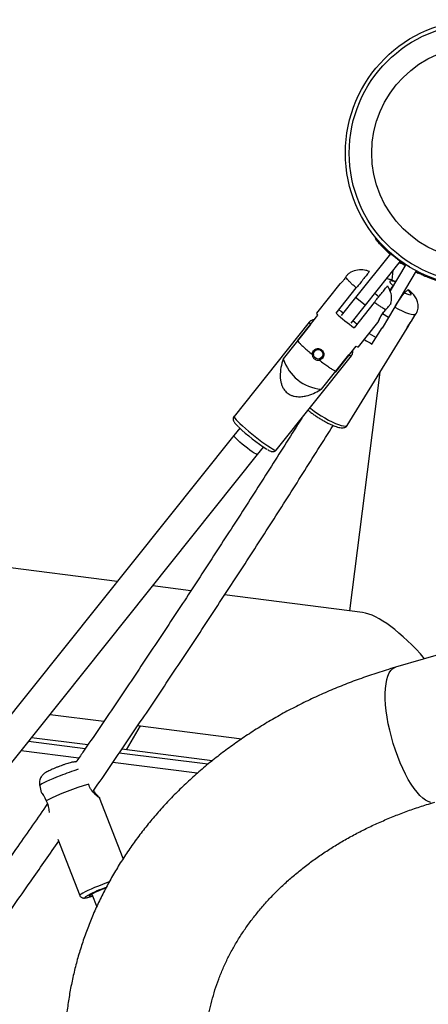
# Model space of a CAD drawing. Units: inches. Extents: x -317 to 226, y -182 to 273.
# Drawn here: x -108 to -100, y 90 to 110 of the extents above; entities that cross this region are included whole.
import ezdxf

# ---------------------------------------------------------------- set-up
doc = ezdxf.new("R2010")
doc.units = ezdxf.units.IN
doc.header["$MEASUREMENT"] = 0
doc.layers.add('CONTOUR', color=7, linetype='Continuous')

msp = doc.modelspace()

# ---------------------------------------------------------------- linework, layer by layer
at = {"layer": 'CONTOUR'}
for p, q in [((-101.16, 105.486), (-101.143, 105.5)), ((-100.849, 105.186), (-101.564, 104.29)), ((-100.654, 105.03), (-100.849, 105.186)), ((-100.829, 105.181), (-100.835, 105.178)), ((-100.654, 105.03), (-101.369, 104.134)), ((-100.541, 104.962), (-100.86, 104.423)), ((-100.793, 105.141), (-100.793, 105.141)), ((-100.681, 104.996), (-100.617, 104.988)), ((-100.665, 105.042), (-100.663, 105.049)), ((-100.325, 104.836), (-100.889, 103.881)), ((-100.801, 104.846), (-100.827, 104.644)), ((-100.284, 104.789), (-100.274, 104.809)), ((-101.887, 104.568), (-102.365, 103.97)), ((-101.965, 103.966), (-101.551, 104.485)), ((-100.794, 104.534), (-100.797, 104.531)), ((-100.565, 104.384), (-100.498, 104.447)), ((-101.564, 104.29), (-101.859, 103.921)), ((-101.182, 104.19), (-101.595, 103.671)), ((-101.369, 104.134), (-101.564, 104.29)), ((-101.369, 104.134), (-101.663, 103.765)), ((-100.889, 103.881), (-101.015, 103.955)), ((-100.413, 103.82), (-100.33, 103.953)), ((-102.511, 103.786), (-104.051, 101.856)), ((-102.484, 103.735), (-103.044, 103.033)), ((-102.343, 103.926), (-102.756, 103.408)), ((-101.503, 103.282), (-101.108, 103.778)), ((-100.889, 103.881), (-101.019, 103.662)), ((-101.735, 101.673), (-100.508, 103.665)), ((-101.286, 103.554), (-101.147, 103.472)), ((-101.23, 103.337), (-101.025, 103.67)), ((-102.37, 103.237), (-102.407, 103.19)), ((-102.395, 103.207), (-102.391, 103.229)), ((-101.964, 102.775), (-101.55, 103.294)), ((-103.189, 101.169), (-101.649, 103.099)), ((-102.265, 102.412), (-101.705, 103.114)), ((-102.253, 103.068), (-102.216, 103.114)), ((-102.22, 103.092), (-102.242, 103.082)), ((-101.964, 102.775), (-102.002, 102.742)), ((-101.067, 102.759), (-101.688, 97.879)), ((-103.934, 101.619), (-104.056, 101.467)), ((-104.056, 101.467), (-109.898, 94.145)), ((-103.568, 101.077), (-103.446, 101.23)), ((-109.409, 93.755), (-103.568, 101.077)), ((-106.437, 98.483), (-109.131, 98.826)), ((-104.933, 98.292), (-105.711, 98.391)), ((-101.421, 97.845), (-104.243, 98.204)), ((-97.737, 97.602), (-100.751, 96.725)), ((-107.81, 95.76), (-106.712, 95.62)), ((-106.246, 95.036), (-105.962, 95.525)), ((-106.017, 95.532), (-103.892, 95.261)), ((-107.04, 95.137), (-108.19, 95.283)), ((-107.092, 95.059), (-108.251, 95.207)), ((-107.224, 94.866), (-108.403, 95.016)), ((-104.587, 94.74), (-106.397, 94.971)), ((-104.496, 94.813), (-106.344, 95.048)), ((-104.801, 94.558), (-106.529, 94.778)), ((-108.024, 94.302), (-107.991, 94.163)), ((-107.92, 94.053), (-107.889, 93.993)), ((-106.316, 92.815), (-106.798, 94.053)), ((-107.653, 93.211), (-107.204, 92.058)), ((-106.959, 92.085), (-106.858, 91.826)), ((-106.663, 92.223), (-106.706, 92.206))]:
    msp.add_line(p, q, dxfattribs=at)
at = {"layer": 'CONTOUR', "flags": 128}
for points in [[(-100.662, 105.02), (-100.619, 104.989), (-100.552, 104.944)], [(-100.337, 104.817), (-100.32, 104.808), (-100.284, 104.789)], [(-100.753, 104.603), (-100.779, 104.614), (-100.818, 104.626), (-100.847, 104.63), (-100.864, 104.625), (-100.867, 104.612), (-100.856, 104.591), (-100.833, 104.563), (-100.797, 104.531)], [(-101.173, 104.379), (-101.126, 104.337), (-101.091, 104.309)], [(-100.565, 104.384), (-100.517, 104.364), (-100.477, 104.351), (-100.448, 104.347), (-100.432, 104.352), (-100.429, 104.366), (-100.439, 104.387), (-100.463, 104.414), (-100.498, 104.447)], [(-101.905, 104.04), (-101.86, 104.007), (-101.816, 103.974)], [(-100.765, 104.092), (-100.688, 104.05), (-100.614, 104.014), (-100.545, 103.984), (-100.483, 103.961), (-100.43, 103.946), (-100.387, 103.939), (-100.354, 103.94), (-100.334, 103.949), (-100.33, 103.953)], [(-101.621, 103.818), (-101.579, 103.783), (-101.536, 103.746)], [(-102.405, 103.193), (-102.399, 103.221), (-102.398, 103.225)], [(-102.222, 103.085), (-102.226, 103.082), (-102.251, 103.071)], [(-102.5, 102.032), (-102.481, 102.016), (-102.415, 101.967), (-102.345, 101.918), (-102.27, 101.871), (-102.194, 101.825), (-102.119, 101.783), (-102.045, 101.746), (-101.976, 101.715), (-101.912, 101.689), (-101.857, 101.671), (-101.81, 101.661), (-101.773, 101.658), (-101.748, 101.663), (-101.735, 101.673)], [(-104.051, 101.856), (-104.052, 101.854), (-104.049, 101.841), (-104.035, 101.819), (-104.01, 101.789), (-103.975, 101.753), (-103.93, 101.709), (-103.878, 101.661), (-103.819, 101.609), (-103.755, 101.555), (-103.687, 101.499), (-103.618, 101.444), (-103.549, 101.39), (-103.481, 101.34), (-103.418, 101.294), (-103.359, 101.254), (-103.307, 101.22), (-103.263, 101.194), (-103.229, 101.176), (-103.205, 101.167), (-103.191, 101.167), (-103.189, 101.169)], [(-103.831, 101.248), (-103.883, 101.291), (-103.931, 101.332), (-103.975, 101.371), (-104.01, 101.405), (-104.037, 101.433), (-104.052, 101.453), (-104.057, 101.465), (-104.056, 101.467)], [(-103.568, 101.077), (-103.569, 101.076), (-103.582, 101.078), (-103.605, 101.089), (-103.638, 101.108), (-103.679, 101.135), (-103.726, 101.169), (-103.778, 101.207), (-103.831, 101.248)], [(-100.027, 93.961), (-100.079, 93.976), (-100.134, 94.005), (-100.191, 94.047), (-100.25, 94.101), (-100.309, 94.167), (-100.369, 94.245), (-100.428, 94.333), (-100.487, 94.431), (-100.545, 94.537), (-100.6, 94.652), (-100.654, 94.773), (-100.704, 94.899), (-100.751, 95.03), (-100.794, 95.164), (-100.833, 95.3), (-100.867, 95.436), (-100.896, 95.571), (-100.92, 95.704), (-100.938, 95.834), (-100.951, 95.958), (-100.958, 96.077), (-100.959, 96.189), (-100.954, 96.293), (-100.943, 96.387), (-100.927, 96.472), (-100.905, 96.546), (-100.877, 96.608), (-100.845, 96.658), (-100.808, 96.695), (-100.766, 96.719), (-100.751, 96.725)], [(-107.604, 94.506), (-107.682, 94.474), (-107.756, 94.443), (-107.825, 94.413), (-107.885, 94.385), (-107.937, 94.36), (-107.977, 94.338), (-108.006, 94.321), (-108.021, 94.308), (-108.024, 94.302)], [(-106.742, 92.282), (-106.824, 92.25), (-106.902, 92.217), (-106.974, 92.186), (-107.039, 92.156), (-107.095, 92.129), (-107.141, 92.105), (-107.175, 92.086), (-107.196, 92.07), (-107.204, 92.06), (-107.204, 92.058)], [(-106.603, 92.336), (-106.66, 92.315), (-106.742, 92.282)], [(-106.668, 92.213), (-106.697, 92.201), (-106.764, 92.174), (-106.827, 92.148), (-106.884, 92.122), (-106.932, 92.099), (-106.97, 92.08), (-106.996, 92.064), (-107.009, 92.053), (-107.009, 92.047), (-106.995, 92.047), (-106.969, 92.051), (-106.953, 92.055)], [(-107.087, 92.03), (-107.089, 92.029), (-107.101, 92.017), (-107.1, 92.011), (-107.086, 92.01), (-107.058, 92.014), (-107.019, 92.024), (-106.974, 92.037)], [(-106.974, 92.037), (-106.969, 92.038), (-106.946, 92.045)]]:
    msp.add_lwpolyline(points, dxfattribs=at)
at = {"layer": 'CONTOUR'}
for centre, radius in [((-99.046, 107.245), 2.728), ((-99.046, 107.245), 2.65), ((-99.046, 107.245), 2.189), ((-102.331, 103.129), 0.0983)]:
    msp.add_circle(centre, radius, dxfattribs=at)
for centre, radius, start, end in [((-99.543, 106.622), 1.937, 228.2121, 234.6226), ((-102.308, 103.971), 0.057, 181.0232, 231.8572), ((-98.379, 108.082), 5.459, 228.9371, 233.8975), ((-102.441, 103.791), 0.0702, 184.1801, 232.7567), ((-99.926, 105.66), 2.664, 236.8062, 240.6907), ((-102.314, 103.151), 0.117, 149.4596, 192.1019), ((-101.515, 103.338), 0.057, 230.9774, 281.8114), ((-102.313, 103.15), 0.117, 270.7316, 315.5242), ((-101.66, 103.168), 0.0702, 230.078, 278.6545), ((-101.371, 104.339), 3.737, 226.2491, 237.5032), ((-105.782, 89.98), 4.879, 107.3372, 111.933), ((-105.552, 89.354), 5.194, 106.4312, 116.7348), ((-105.93, 90.022), 2.318, 109.564, 119.9323)]:
    msp.add_arc(centre, radius, start, end, dxfattribs=at)
for centre, major_axis, ratio, start_param, end_param in [((-101.682, 103.942), (-1.067, -1.337), 0.710342, 5.86087, 6.705501), ((-100.443, 96.271), (1.185, -1.53), 0.321364, 1.736151, 2.830653)]:
    msp.add_ellipse(centre, major_axis=major_axis, ratio=ratio, start_param=start_param, end_param=end_param, dxfattribs=at)
for points, knots in [([(-100.857, 105.176), (-100.861, 105.179), (-100.886, 105.2), (-100.929, 105.241), (-100.985, 105.294), (-101.035, 105.345), (-101.076, 105.39), (-101.11, 105.428), (-101.136, 105.457), (-101.156, 105.48), (-101.158, 105.484), (-101.16, 105.486)], [0, 0, 0, 0, 0.020662, 0.137878, 0.255166, 0.372453, 0.48873, 0.60501, 0.721713, 0.838417, 1, 1, 1, 1]), ([(-100.835, 105.178), (-100.86, 105.201), (-100.911, 105.248), (-100.968, 105.308), (-100.997, 105.342), (-101.005, 105.351)], [0, 0, 0, 0, 0.415349, 0.842304, 1, 1, 1, 1]), ([(-100.465, 104.919), (-100.489, 104.931), (-100.555, 104.968), (-100.622, 105.013), (-100.665, 105.042)], [0, 0, 0, 0, 0.355007, 1, 1, 1, 1]), ([(-101.767, 104.707), (-101.762, 104.715), (-101.751, 104.733), (-101.741, 104.747), (-101.74, 104.748), (-101.739, 104.749)], [0, 0, 0, 0, 0.353574, 0.707153, 1, 1, 1, 1]), ([(-101.739, 104.75), (-101.739, 104.749), (-101.74, 104.748), (-101.744, 104.741), (-101.745, 104.74)], [0, 0, 0, 0, 0.870843, 1, 1, 1, 1]), ([(-101.281, 104.824), (-101.315, 104.834), (-101.393, 104.858), (-101.526, 104.858), (-101.64, 104.822), (-101.709, 104.779), (-101.732, 104.755), (-101.738, 104.748)], [0, 0, 0, 0, 0.2152014, 0.5006174, 0.7955116, 0.9419963, 1, 1, 1, 1]), ([(-101.282, 104.822), (-101.281, 104.823), (-101.278, 104.827), (-101.289, 104.813), (-101.307, 104.79), (-101.334, 104.756), (-101.372, 104.709), (-101.427, 104.641), (-101.492, 104.558), (-101.533, 104.507), (-101.551, 104.485)], [0, 0, 0, 0, 0.067408, 0.203483, 0.343373, 0.453532, 0.566556, 0.742889, 0.890253, 1, 1, 1, 1]), ([(-99.817, 104.605), (-99.844, 104.613), (-99.897, 104.63), (-99.975, 104.656), (-100.047, 104.683), (-100.113, 104.71), (-100.169, 104.735), (-100.215, 104.756), (-100.25, 104.773), (-100.278, 104.786), (-100.282, 104.788), (-100.284, 104.789)], [0, 0, 0, 0, 0.106905, 0.213799, 0.320758, 0.427717, 0.533754, 0.639794, 0.74622, 0.852646, 1, 1, 1, 1]), ([(-101.767, 104.707), (-101.773, 104.697), (-101.786, 104.677), (-101.809, 104.644), (-101.835, 104.615), (-101.858, 104.591), (-101.877, 104.575), (-101.888, 104.566), (-101.887, 104.567), (-101.887, 104.568)], [0, 0, 0, 0, 0.148027, 0.296148, 0.442028, 0.587476, 0.735765, 0.885812, 1, 1, 1, 1]), ([(-101.551, 104.485), (-101.572, 104.503), (-101.613, 104.54), (-101.669, 104.592), (-101.715, 104.639), (-101.753, 104.681), (-101.762, 104.698), (-101.767, 104.707)], [0, 0, 0, 0, 0.17793, 0.355861, 0.559801, 0.763741, 1, 1, 1, 1]), ([(-100.749, 104.611), (-100.752, 104.612), (-100.777, 104.625), (-100.824, 104.644), (-100.882, 104.664), (-100.922, 104.671), (-100.938, 104.674)], [0, 0, 0, 0, 0.051936, 0.379656, 0.755094, 1, 1, 1, 1]), ([(-101.182, 104.19), (-101.159, 104.218), (-101.114, 104.275), (-101.049, 104.356), (-101, 104.418), (-100.964, 104.463), (-100.931, 104.504), (-100.911, 104.529), (-100.911, 104.529), (-100.911, 104.53)], [0, 0, 0, 0, 0.141481, 0.282528, 0.43614, 0.549661, 0.663298, 0.893025, 1, 1, 1, 1]), ([(-100.842, 104.164), (-100.835, 104.209), (-100.821, 104.3), (-100.853, 104.427), (-100.894, 104.499), (-100.911, 104.53)], [0, 0, 0, 0, 0.356564, 0.721238, 1, 1, 1, 1]), ([(-100.797, 104.531), (-100.798, 104.53), (-100.806, 104.523), (-100.824, 104.501), (-100.853, 104.46), (-100.866, 104.441)], [0, 0, 0, 0, 0.093029, 0.593571, 1, 1, 1, 1]), ([(-100.765, 104.092), (-100.752, 104.112), (-100.723, 104.16), (-100.675, 104.234), (-100.627, 104.304), (-100.589, 104.356), (-100.572, 104.377), (-100.565, 104.383), (-100.565, 104.384)], [0, 0, 0, 0, 0.151255, 0.350579, 0.551438, 0.756681, 0.971994, 1, 1, 1, 1]), ([(-100.498, 104.447), (-100.497, 104.448), (-100.493, 104.451), (-100.493, 104.449), (-100.493, 104.447)], [0, 0, 0, 0, 0.270001, 1, 1, 1, 1]), ([(-100.331, 103.953), (-100.33, 103.955), (-100.316, 103.974), (-100.3, 104.013), (-100.286, 104.069), (-100.283, 104.123), (-100.289, 104.175), (-100.302, 104.222), (-100.321, 104.266), (-100.345, 104.306), (-100.376, 104.346), (-100.415, 104.387), (-100.453, 104.422), (-100.482, 104.444), (-100.49, 104.451)], [0, 0, 0, 0, 0.011918, 0.111021, 0.203794, 0.291602, 0.375656, 0.457117, 0.537567, 0.619757, 0.709246, 0.817765, 0.944192, 1, 1, 1, 1]), ([(-100.949, 104.04), (-100.949, 104.04), (-100.963, 104.047), (-100.995, 104.064), (-101.051, 104.099), (-101.114, 104.141), (-101.159, 104.174), (-101.182, 104.19)], [0, 0, 0, 0, 0.018578, 0.280645, 0.542712, 0.771356, 1, 1, 1, 1]), ([(-100.949, 104.04), (-100.933, 104.056), (-100.905, 104.086), (-100.872, 104.125), (-100.849, 104.155), (-100.839, 104.168), (-100.839, 104.167), (-100.848, 104.155), (-100.851, 104.152)], [0, 0, 0, 0, 0.181027, 0.348841, 0.529059, 0.723387, 0.92676, 1, 1, 1, 1]), ([(-100.949, 104.04), (-100.959, 104.028), (-100.991, 103.995), (-101.037, 103.934), (-101.077, 103.862), (-101.1, 103.809), (-101.109, 103.78), (-101.108, 103.78), (-101.108, 103.78)], [0, 0, 0, 0, 0.113369, 0.328635, 0.542932, 0.75781, 0.915331, 1, 1, 1, 1]), ([(-101.108, 103.778), (-101.108, 103.778), (-101.108, 103.776), (-101.101, 103.792), (-101.086, 103.824), (-101.063, 103.875), (-101.03, 103.938), (-100.998, 103.981), (-100.983, 104.002)], [0, 0, 0, 0, 0.019976, 0.188049, 0.35738, 0.549741, 0.775926, 1, 1, 1, 1]), ([(-102.418, 103.832), (-102.424, 103.831), (-102.441, 103.831), (-102.47, 103.821), (-102.496, 103.805), (-102.507, 103.79), (-102.51, 103.785)], [0, 0, 0, 0, 0.1956723, 0.5096255, 0.8356579, 1, 1, 1, 1]), ([(-100.414, 103.819), (-100.413, 103.82), (-100.411, 103.822), (-100.417, 103.813), (-100.429, 103.798), (-100.445, 103.775), (-100.462, 103.747), (-100.479, 103.719), (-100.493, 103.691), (-100.505, 103.669), (-100.514, 103.656), (-100.518, 103.652), (-100.518, 103.659), (-100.514, 103.675), (-100.504, 103.699), (-100.489, 103.726), (-100.47, 103.754), (-100.45, 103.779), (-100.432, 103.8), (-100.419, 103.814), (-100.416, 103.818), (-100.414, 103.819)], [0, 0, 0, 0, 0.053111, 0.106202, 0.15981, 0.213793, 0.267203, 0.319984, 0.373059, 0.42689, 0.480769, 0.533924, 0.586712, 0.640034, 0.693989, 0.747689, 0.80062, 0.853476, 0.907058, 0.961043, 1, 1, 1, 1]), ([(-102.756, 103.408), (-102.746, 103.396), (-102.726, 103.371), (-102.677, 103.322), (-102.616, 103.265), (-102.54, 103.199), (-102.482, 103.15), (-102.451, 103.124)], [0, 0, 0, 0, 0.190493, 0.380987, 0.576972, 0.772957, 1, 1, 1, 1]), ([(-102.451, 103.124), (-102.449, 103.137), (-102.447, 103.163), (-102.428, 103.199), (-102.4, 103.226), (-102.364, 103.242), (-102.324, 103.246), (-102.285, 103.235), (-102.252, 103.213), (-102.227, 103.182), (-102.214, 103.145), (-102.214, 103.105), (-102.228, 103.067), (-102.253, 103.036), (-102.282, 103.018), (-102.302, 103.013), (-102.309, 103.011)], [0, 0, 0, 0, 0.073983, 0.148013, 0.220923, 0.293617, 0.367731, 0.442724, 0.516701, 0.589388, 0.662447, 0.736969, 0.811853, 0.88534, 0.957865, 1, 1, 1, 1]), ([(-101.651, 103.1), (-101.646, 103.104), (-101.634, 103.118), (-101.625, 103.146), (-101.621, 103.176), (-101.624, 103.193), (-101.625, 103.2)], [0, 0, 0, 0, 0.167522, 0.490662, 0.777391, 1, 1, 1, 1]), ([(-103.044, 103.033), (-103.045, 103.03), (-103.065, 102.975), (-103.096, 102.859), (-103.11, 102.716), (-103.102, 102.608), (-103.089, 102.541), (-103.067, 102.474), (-103.037, 102.417), (-103.002, 102.371), (-102.965, 102.337), (-102.924, 102.308), (-102.875, 102.285), (-102.819, 102.268), (-102.747, 102.258), (-102.664, 102.26), (-102.551, 102.28), (-102.422, 102.324), (-102.323, 102.376), (-102.273, 102.407), (-102.265, 102.412)], [0, 0, 0, 0, 0.006302, 0.128808, 0.254979, 0.299789, 0.34513, 0.390015, 0.436267, 0.467162, 0.498914, 0.529828, 0.561652, 0.600586, 0.640633, 0.701359, 0.763679, 0.870917, 0.980953, 1, 1, 1, 1]), ([(-102.451, 103.124), (-102.449, 103.11), (-102.446, 103.084), (-102.425, 103.049), (-102.395, 103.023), (-102.357, 103.008), (-102.327, 103.007), (-102.312, 103.01), (-102.309, 103.011)], [0, 0, 0, 0, 0.191769, 0.383541, 0.575279, 0.767114, 0.95889, 1, 1, 1, 1]), ([(-102.309, 103.011), (-102.276, 102.986), (-102.216, 102.94), (-102.134, 102.881), (-102.065, 102.834), (-102.006, 102.797), (-101.978, 102.783), (-101.964, 102.775)], [0, 0, 0, 0, 0.227043, 0.423028, 0.619013, 0.809507, 1, 1, 1, 1]), ([(-102.537, 101.986), (-102.527, 101.977), (-102.5, 101.954), (-102.448, 101.915), (-102.386, 101.87), (-102.319, 101.827), (-102.251, 101.786), (-102.183, 101.747), (-102.116, 101.712), (-102.052, 101.682), (-101.991, 101.657), (-101.935, 101.638), (-101.882, 101.625), (-101.84, 101.621), (-101.803, 101.625), (-101.773, 101.636), (-101.749, 101.653), (-101.74, 101.668), (-101.737, 101.674)], [0, 0, 0, 0, 0.044147, 0.115905, 0.186881, 0.257472, 0.327916, 0.398385, 0.469008, 0.540001, 0.611691, 0.684674, 0.760235, 0.841661, 0.89091, 0.934776, 0.976398, 1, 1, 1, 1]), ([(-102.663, 101.828), (-102.665, 101.826), (-102.87, 101.496), (-103.287, 100.84), (-103.913, 99.859), (-104.546, 98.881), (-105.185, 97.904), (-105.83, 96.93), (-106.482, 95.958), (-106.965, 95.243), (-107.233, 94.853), (-107.279, 94.786)], [0, 0, 0, 0, 0.00079, 0.139397, 0.278005, 0.416614, 0.555224, 0.693833, 0.832444, 0.971055, 1, 1, 1, 1]), ([(-104.051, 101.856), (-104.051, 101.856), (-104.059, 101.849), (-104.067, 101.828), (-104.07, 101.802), (-104.067, 101.78), (-104.06, 101.761), (-104.049, 101.743), (-104.033, 101.72), (-104.007, 101.691), (-103.982, 101.665), (-103.965, 101.648), (-103.961, 101.645)], [0, 0, 0, 0, 0.0026796, 0.0897961, 0.1642826, 0.2368681, 0.3165538, 0.4175291, 0.5728456, 0.7688152, 0.9541445, 1, 1, 1, 1]), ([(-106.942, 94.172), (-106.905, 94.225), (-106.647, 94.601), (-106.171, 95.302), (-105.515, 96.276), (-104.866, 97.253), (-104.224, 98.231), (-103.587, 99.211), (-102.957, 100.194), (-102.436, 101.014), (-102.127, 101.507), (-102.024, 101.672)], [0, 0, 0, 0, 0.021392, 0.151855, 0.282319, 0.412783, 0.543247, 0.673712, 0.804178, 0.934644, 1, 1, 1, 1]), ([(-103.368, 101.18), (-103.357, 101.174), (-103.332, 101.159), (-103.305, 101.147), (-103.28, 101.139), (-103.256, 101.136), (-103.23, 101.14), (-103.205, 101.151), (-103.195, 101.164), (-103.19, 101.169)], [0, 0, 0, 0, 0.192407, 0.452833, 0.613079, 0.725471, 0.825933, 0.928641, 1, 1, 1, 1]), ([(-100.751, 96.725), (-100.814, 96.706), (-100.992, 96.653), (-101.28, 96.559), (-101.615, 96.439), (-101.944, 96.31), (-102.267, 96.171), (-102.583, 96.023), (-102.893, 95.866), (-103.194, 95.701), (-103.488, 95.527), (-103.774, 95.344), (-104.052, 95.154), (-104.32, 94.955), (-104.58, 94.749), (-104.83, 94.535), (-105.07, 94.315), (-105.301, 94.087), (-105.521, 93.852), (-105.73, 93.612), (-105.929, 93.365), (-106.117, 93.112), (-106.293, 92.855), (-106.458, 92.592), (-106.612, 92.324), (-106.754, 92.052), (-106.885, 91.776), (-107.003, 91.496), (-107.109, 91.212), (-107.204, 90.925), (-107.286, 90.636), (-107.356, 90.344), (-107.413, 90.049), (-107.459, 89.753), (-107.492, 89.455), (-107.512, 89.156), (-107.521, 88.856), (-107.517, 88.556), (-107.5, 88.254), (-107.471, 87.953), (-107.43, 87.652), (-107.376, 87.352), (-107.311, 87.053), (-107.233, 86.754), (-107.142, 86.457), (-107.04, 86.163), (-106.932, 85.884), (-106.854, 85.706), (-106.817, 85.624)], [0, 0, 0, 0, 0.012342, 0.034904, 0.057467, 0.080022, 0.102569, 0.125105, 0.147626, 0.17013, 0.192614, 0.215075, 0.237509, 0.259912, 0.282282, 0.304615, 0.326908, 0.349157, 0.371361, 0.393516, 0.415622, 0.437676, 0.459679, 0.481631, 0.503533, 0.525386, 0.547194, 0.568958, 0.590684, 0.612375, 0.634037, 0.655676, 0.677296, 0.698905, 0.72051, 0.742113, 0.763723, 0.785344, 0.806984, 0.828647, 0.85034, 0.872067, 0.893833, 0.91564, 0.937492, 0.95939, 0.981337, 1, 1, 1, 1]), ([(-107.657, 94.684), (-107.667, 94.68), (-107.696, 94.669), (-107.742, 94.649), (-107.794, 94.627), (-107.841, 94.605), (-107.878, 94.585), (-107.909, 94.567), (-107.935, 94.549), (-107.961, 94.526), (-107.985, 94.498), (-108.007, 94.462), (-108.023, 94.419), (-108.031, 94.371), (-108.031, 94.331), (-108.024, 94.309), (-108.023, 94.303)], [0, 0, 0, 0, 0.048305, 0.140893, 0.234561, 0.33088, 0.434288, 0.511071, 0.577384, 0.629436, 0.68763, 0.752163, 0.821825, 0.895712, 0.972079, 1, 1, 1, 1]), ([(-107.279, 94.786), (-107.285, 94.787), (-107.302, 94.788), (-107.326, 94.787), (-107.353, 94.783), (-107.386, 94.777), (-107.424, 94.766), (-107.475, 94.751), (-107.529, 94.732), (-107.586, 94.712), (-107.629, 94.695), (-107.652, 94.686), (-107.657, 94.684)], [0, 0, 0, 0, 0.042059, 0.111607, 0.186038, 0.27833, 0.432859, 0.566914, 0.707585, 0.841314, 0.965379, 1, 1, 1, 1]), ([(-106.799, 94.052), (-106.798, 94.052), (-106.797, 94.05), (-106.809, 94.058), (-106.832, 94.075), (-106.864, 94.1), (-106.901, 94.134), (-106.939, 94.175), (-106.975, 94.223), (-107.005, 94.278), (-107.016, 94.317), (-107.021, 94.336)], [0, 0, 0, 0, 0.072292, 0.192531, 0.312456, 0.431038, 0.547706, 0.662897, 0.776188, 0.887811, 1, 1, 1, 1]), ([(-107.99, 94.163), (-107.99, 94.163), (-107.991, 94.162), (-107.975, 94.143), (-107.949, 94.108), (-107.93, 94.072), (-107.92, 94.053)], [0, 0, 0, 0, 0.137287, 0.4299, 0.717833, 1, 1, 1, 1]), ([(-106.922, 94.202), (-106.921, 94.201), (-106.912, 94.181), (-106.889, 94.151), (-106.858, 94.113), (-106.83, 94.084), (-106.808, 94.063), (-106.802, 94.056), (-106.799, 94.053)], [0, 0, 0, 0, 0.010469, 0.203388, 0.398853, 0.596897, 0.7981, 1, 1, 1, 1]), ([(-107.864, 93.935), (-108.066, 93.641), (-108.492, 93.026), (-109.148, 92.092), (-109.829, 91.132), (-110.515, 90.175), (-111.207, 89.221), (-111.905, 88.27), (-112.608, 87.322), (-113.317, 86.377), (-114.03, 85.436), (-114.75, 84.498), (-115.281, 83.811), (-115.574, 83.437), (-115.623, 83.374)], [0, 0, 0, 0, 0.081959, 0.171921, 0.261884, 0.351847, 0.44181, 0.531773, 0.621737, 0.7117, 0.801664, 0.891627, 0.981591, 1, 1, 1, 1]), ([(-107.889, 93.993), (-107.88, 93.975), (-107.863, 93.939), (-107.846, 93.878), (-107.837, 93.82), (-107.833, 93.779), (-107.832, 93.76), (-107.832, 93.757)], [0, 0, 0, 0, 0.233402, 0.468924, 0.707232, 0.948687, 1, 1, 1, 1]), ([(-104.196, 86.805), (-104.212, 86.842), (-104.262, 86.953), (-104.336, 87.141), (-104.415, 87.368), (-104.483, 87.597), (-104.539, 87.826), (-104.583, 88.057), (-104.616, 88.288), (-104.637, 88.52), (-104.645, 88.752), (-104.642, 88.984), (-104.627, 89.215), (-104.599, 89.445), (-104.559, 89.673), (-104.506, 89.9), (-104.442, 90.124), (-104.365, 90.346), (-104.277, 90.564), (-104.177, 90.778), (-104.065, 90.988), (-103.943, 91.194), (-103.809, 91.395), (-103.665, 91.592), (-103.511, 91.783), (-103.346, 91.97), (-103.172, 92.151), (-102.987, 92.326), (-102.794, 92.495), (-102.591, 92.658), (-102.379, 92.816), (-102.158, 92.966), (-101.929, 93.11), (-101.691, 93.248), (-101.446, 93.378), (-101.193, 93.501), (-100.933, 93.616), (-100.666, 93.724), (-100.393, 93.824), (-100.153, 93.903), (-100.003, 93.948), (-99.948, 93.964)], [0, 0, 0, 0, 0.012571, 0.038547, 0.064605, 0.090805, 0.117158, 0.143669, 0.170343, 0.197177, 0.224164, 0.251288, 0.278528, 0.305853, 0.333229, 0.360611, 0.387952, 0.415216, 0.442373, 0.469398, 0.496274, 0.522993, 0.549551, 0.575952, 0.602202, 0.62831, 0.654289, 0.68015, 0.705906, 0.73157, 0.757153, 0.782668, 0.808124, 0.833531, 0.858897, 0.88423, 0.909536, 0.934822, 0.960091, 0.985349, 1, 1, 1, 1]), ([(-115.315, 82.753), (-115.279, 82.799), (-114.999, 83.155), (-114.479, 83.825), (-113.757, 84.764), (-113.04, 85.707), (-112.328, 86.653), (-111.621, 87.602), (-110.92, 88.555), (-110.225, 89.51), (-109.535, 90.469), (-108.85, 91.43), (-108.217, 92.329), (-107.814, 92.909), (-107.636, 93.166)], [0, 0, 0, 0, 0.013417, 0.104784, 0.196152, 0.287519, 0.378886, 0.470254, 0.561622, 0.65299, 0.744358, 0.835726, 0.927094, 1, 1, 1, 1]), ([(-107.203, 92.058), (-107.203, 92.056), (-107.2, 92.044), (-107.185, 92.027), (-107.164, 92.013), (-107.144, 92.006), (-107.126, 92.004), (-107.108, 92.004), (-107.084, 92.008), (-107.059, 92.012), (-107.038, 92.018), (-107.032, 92.02)], [0, 0, 0, 0, 0.023709, 0.123816, 0.208834, 0.291023, 0.380101, 0.491877, 0.662855, 0.910355, 1, 1, 1, 1]), ([(-107.032, 92.02), (-107.023, 92.022), (-107.008, 92.026), (-106.988, 92.032), (-106.979, 92.035)], [0, 0, 0, 0, 0.550295, 1, 1, 1, 1])]:
    msp.add_open_spline(points, degree=3, knots=knots, dxfattribs=at)

doc.saveas('drawing.dxf')
